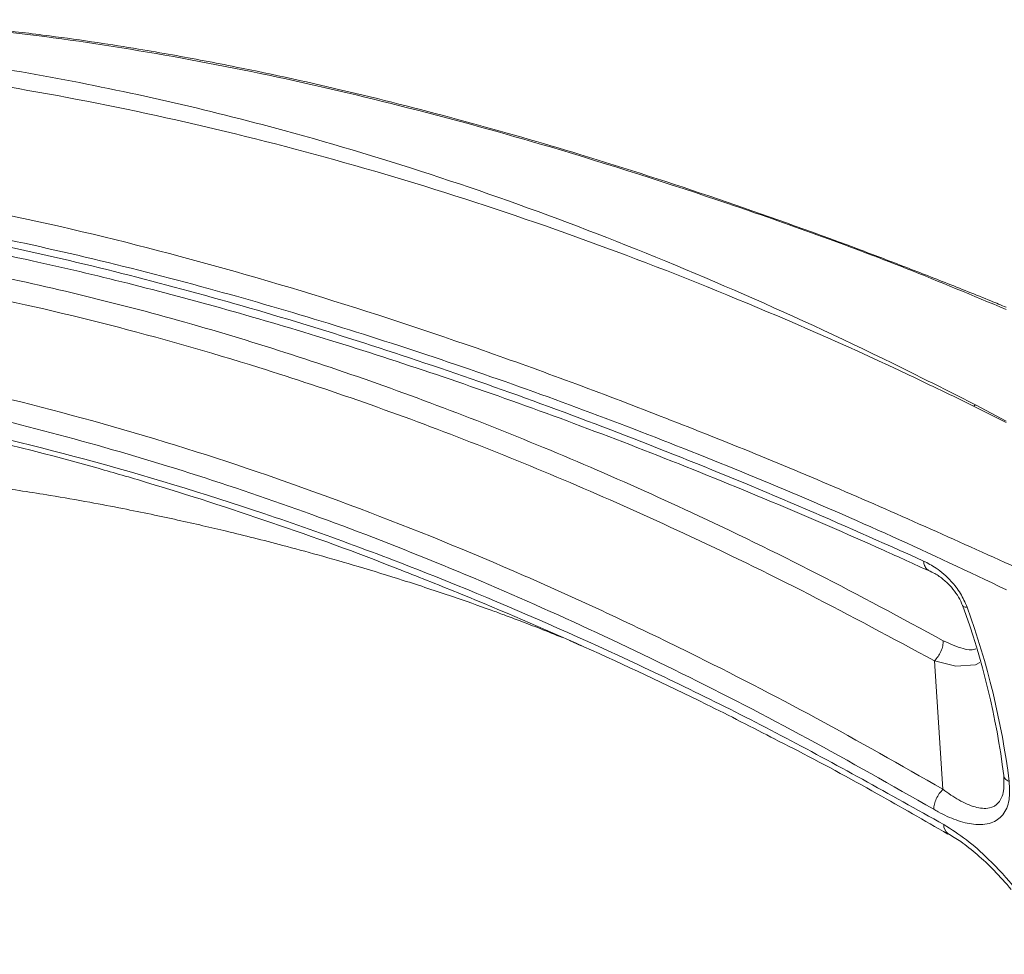
# Model space of a CAD drawing. Units: inches. Extents: x 2 to 66.2, y 1 to 43.2.
# Drawn here: x 49.8 to 53, y 33.6 to 36.7 of the extents above; entities that cross this region are included whole.
import ezdxf

# ---------------------------------------------------------------- set-up
doc = ezdxf.new("R2010")
doc.units = ezdxf.units.IN
doc.header["$LTSCALE"] = 4
doc.header["$MEASUREMENT"] = 0

msp = doc.modelspace()

# ---------------------------------------------------------------- linework, layer by layer
at = {"color": 8, "linetype": 'Continuous', "lineweight": 15}
for p, q in [((53.0553, 35.3835), (52.9484, 35.4369)), ((52.9546, 35.4405), (53.0553, 35.3878))]:
    msp.add_line(p, q, dxfattribs=at)
at = {"color": 7, "linetype": 'Continuous', "lineweight": 15}
for p, q in [((51.6217, 34.6669), (51.6601, 34.65)), ((52.8479, 34.1789), (52.8197, 34.6004))]:
    msp.add_line(p, q, dxfattribs=at)
at = {"color": 8, "linetype": 'Continuous', "lineweight": 15, "flags": 128}
msp.add_lwpolyline([(52.9691, 34.5955), (52.9549, 34.5873), (52.8899, 34.5829), (52.8197, 34.6004), (52.8197, 34.6004), (52.8197, 34.6004)], dxfattribs=at)
at = {"color": 7, "linetype": 'Continuous', "lineweight": 15, "flags": 128}
msp.add_lwpolyline([(53.0472, 34.2053), (53.0473, 34.2245), (53.0473, 34.2246), (53.0473, 34.2246)], dxfattribs=at)
at = {"color": 7, "linetype": 'Continuous', "lineweight": 15}
for centre, radius, start, end in [((53.007, 35.3426), 0.111, 118.136, 121.8586), ((50.4716, 33.8984), 2.5963, 7.2162, 19.9359), ((50.4291, 33.8708), 2.6573, 7.216, 19.9359)]:
    msp.add_arc(centre, radius, start, end, dxfattribs=at)
at = {"color": 8, "linetype": 'Continuous', "lineweight": 15}
msp.add_arc((52.8815, 34.0596), 0.0309, 173.9254, 235.7569, dxfattribs=at)
for points, knots in [([(53.0553, 35.754), (52.946, 35.7997), (52.6411, 35.927), (52.1407, 36.1057), (51.5959, 36.2805), (51.0934, 36.4188), (50.6331, 36.5268), (50.1785, 36.6122), (49.7296, 36.6755), (49.4382, 36.6938), (49.2924, 36.7029)], [0, 0, 0, 0, 0.084893, 0.236791, 0.388728, 0.51096, 0.633081, 0.75519, 0.877483, 1, 1, 1, 1]), ([(51.0668, 34.8989), (51.0639, 34.9001), (50.9222, 34.9566), (50.6432, 35.0567), (50.3158, 35.1629), (49.9332, 35.274), (49.5438, 35.3708), (49.0966, 35.454), (48.7656, 35.5), (48.5783, 35.5172), (48.5035, 35.5241)], [0, 0, 0, 0, 0.003245, 0.160128, 0.317239, 0.378245, 0.601942, 0.771245, 0.908715, 1, 1, 1, 1]), ([(52.8017, 34.898), (52.7994, 34.8991), (52.7933, 34.902), (52.7868, 34.9124), (52.7849, 34.923), (52.784, 34.9283)], [0, 0, 0, 0, 0.23682, 0.61841, 1, 1, 1, 1]), ([(52.849, 34.6667), (52.8707, 34.6568), (52.9063, 34.6405), (52.943, 34.6343), (52.9545, 34.6395), (52.9556, 34.64)], [0, 0, 0, 0, 0.587025, 0.960277, 1, 1, 1, 1]), ([(52.8479, 34.1789), (52.8479, 34.1789), (52.8653, 34.1656), (52.9008, 34.1415), (52.9529, 34.1181), (52.9986, 34.1133), (53.0274, 34.1284), (53.0412, 34.1511), (53.0486, 34.1738), (53.0477, 34.1944), (53.0472, 34.2053)], [0, 0, 0, 0, 0.000006, 0.199567, 0.404797, 0.598674, 0.755505, 0.831193, 0.910286, 1, 1, 1, 1])]:
    msp.add_open_spline(points, degree=3, knots=knots, dxfattribs=at)
at = {"color": 7, "linetype": 'Continuous', "lineweight": 15}
for points, knots in [([(53.0553, 35.7614), (53.0387, 35.7683), (52.9719, 35.796), (52.8557, 35.8423), (52.7077, 35.9001), (52.4582, 35.9947), (52.107, 36.1201), (51.6781, 36.2584), (51.2745, 36.3748), (50.8981, 36.4709), (50.6146, 36.5332), (50.4224, 36.5708), (50.3155, 36.5905), (50.1988, 36.6105), (50.0641, 36.6318), (49.9063, 36.6539), (49.7259, 36.6752), (49.5233, 36.6943), (49.3824, 36.7016), (49.3081, 36.7055)], [0, 0, 0, 0, 0.012897, 0.051925, 0.090331, 0.128146, 0.246562, 0.365012, 0.465598, 0.566137, 0.665049, 0.693452, 0.721522, 0.751723, 0.788339, 0.831459, 0.881104, 0.937291, 1, 1, 1, 1]), ([(49.1672, 36.6224), (49.2913, 36.6089), (49.5394, 36.5818), (49.9173, 36.5195), (50.2991, 36.441), (50.7249, 36.3344), (51.1956, 36.1926), (51.7101, 36.0082), (52.2277, 35.7933), (52.6427, 35.5995), (52.8856, 35.4756), (52.9546, 35.4405)], [0, 0, 0, 0, 0.102184, 0.204367, 0.306989, 0.40961, 0.544312, 0.679296, 0.812934, 0.946854, 1, 1, 1, 1]), ([(52.9484, 35.4369), (52.8778, 35.4711), (52.6294, 35.5916), (52.2041, 35.7795), (51.6733, 35.9866), (51.1456, 36.1635), (50.6203, 36.3116), (50.1004, 36.4295), (49.5861, 36.5203), (49.2512, 36.5563), (49.0837, 36.5742)], [0, 0, 0, 0, 0.053146, 0.186927, 0.320708, 0.455553, 0.590399, 0.726907, 0.863484, 1, 1, 1, 1]), ([(48.4854, 36.237), (48.6682, 36.2248), (49.0333, 36.2003), (49.595, 36.1068), (50.1636, 35.9801), (50.7382, 35.8201), (51.3172, 35.6312), (51.9003, 35.415), (52.489, 35.1771), (52.8886, 34.997), (53.0884, 34.9069)], [0, 0, 0, 0, 0.125576, 0.250853, 0.376026, 0.50132, 0.625932, 0.750513, 0.875219, 1, 1, 1, 1]), ([(53.056, 34.834), (52.9311, 34.8932), (52.6805, 35.0117), (52.3038, 35.1743), (51.927, 35.327), (51.5505, 35.4688), (51.1772, 35.599), (50.8051, 35.718), (50.4231, 35.8285), (50.032, 35.9285), (49.632, 36.0156), (49.2363, 36.0845), (48.8457, 36.1356), (48.5917, 36.1508), (48.4654, 36.1583)], [0, 0, 0, 0, 0.079174, 0.158738, 0.239544, 0.31958, 0.399856, 0.479635, 0.560135, 0.648228, 0.735826, 0.824422, 0.912679, 1, 1, 1, 1]), ([(48.79, 36.1152), (48.9179, 36.1013), (49.1738, 36.0736), (49.5633, 36.0061), (49.9549, 35.9229), (50.3488, 35.8234), (50.7462, 35.7091), (51.1478, 35.5801), (51.5529, 35.4375), (51.9614, 35.2809), (52.3717, 35.1125), (52.6466, 34.9897), (52.784, 34.9283)], [0, 0, 0, 0, 0.100397, 0.200944, 0.300049, 0.399156, 0.498609, 0.598063, 0.69842, 0.798778, 0.899389, 1, 1, 1, 1]), ([(49.2864, 36.0211), (49.2886, 36.0208), (49.3851, 36.0078), (49.5753, 35.9723), (49.8678, 35.9133), (50.1737, 35.8409), (50.4993, 35.7541), (50.8372, 35.6542), (51.1868, 35.5411), (51.5462, 35.4147), (51.913, 35.2756), (52.2823, 35.1257), (52.5795, 34.9972), (52.7525, 34.9185), (52.8025, 34.8957)], [0, 0, 0, 0, 0.001994, 0.086051, 0.167019, 0.257837, 0.351105, 0.447283, 0.546753, 0.648338, 0.751346, 0.855781, 0.958274, 1, 1, 1, 1]), ([(49.2416, 35.9527), (49.3544, 35.9349), (49.58, 35.8991), (49.9238, 35.8261), (50.2712, 35.7388), (50.6198, 35.6367), (50.9685, 35.5208), (51.3174, 35.3913), (51.6686, 35.2477), (52.0412, 35.081), (52.4347, 34.8902), (52.7108, 34.7412), (52.849, 34.6667)], [0, 0, 0, 0, 0.0975396, 0.1950794, 0.2930495, 0.3910198, 0.4869213, 0.5828228, 0.6791229, 0.7754232, 0.8876337, 1, 1, 1, 1]), ([(52.8197, 34.6004), (52.6823, 34.6745), (52.4072, 34.8229), (52.0157, 35.0128), (51.6453, 35.1785), (51.2959, 35.3215), (50.9478, 35.4507), (50.5513, 35.5826), (50.1084, 35.7082), (49.6495, 35.8135), (49.358, 35.8603), (49.2261, 35.8815)], [0, 0, 0, 0, 0.1122176, 0.2245906, 0.3204951, 0.4163996, 0.5127014, 0.6090032, 0.7471377, 0.8855747, 1, 1, 1, 1]), ([(48.7935, 35.6411), (48.9679, 35.6168), (49.3168, 35.5681), (49.8524, 35.4477), (50.3907, 35.2944), (50.9313, 35.1061), (51.4722, 34.8858), (51.973, 34.652), (52.4319, 34.4159), (52.7092, 34.2579), (52.8479, 34.1789)], [0, 0, 0, 0, 0.134798, 0.269688, 0.404488, 0.536148, 0.667891, 0.799552, 0.899764, 1, 1, 1, 1]), ([(52.8175, 34.1132), (52.6795, 34.1918), (52.4033, 34.3492), (51.9918, 34.5609), (51.5837, 34.7544), (51.179, 34.9283), (50.7757, 35.0838), (50.3721, 35.2211), (49.9696, 35.3394), (49.5682, 35.4378), (49.1704, 35.5171), (48.9094, 35.5522), (48.7789, 35.5698)], [0, 0, 0, 0, 0.100156, 0.200455, 0.298946, 0.397437, 0.496486, 0.595534, 0.696342, 0.797151, 0.898575, 1, 1, 1, 1]), ([(48.502, 35.5285), (48.5787, 35.5222), (48.7678, 35.5065), (49.0996, 35.4632), (49.5428, 35.3845), (50.0695, 35.2582), (50.6541, 35.0785), (51.2272, 34.8645), (51.7817, 34.6228), (52.3156, 34.3622), (52.6724, 34.1626), (52.8508, 34.0628)], [0, 0, 0, 0, 0.055985, 0.137952, 0.23857, 0.370532, 0.505788, 0.641046, 0.760674, 0.880372, 1, 1, 1, 1]), ([(49.3265, 35.2179), (49.3925, 35.2119), (49.5277, 35.1994), (49.7249, 35.1737), (49.899, 35.147), (50.0394, 35.1226), (50.1499, 35.1016), (50.2461, 35.0821), (50.3336, 35.0634), (50.4164, 35.0448), (50.4993, 35.0253), (50.5874, 35.0036), (50.687, 34.978), (50.8014, 34.9469), (50.9328, 34.9091), (51.0813, 34.8635), (51.2278, 34.8154), (51.3379, 34.7766), (51.4129, 34.7491), (51.4652, 34.7296), (51.5282, 34.7055), (51.5741, 34.6868), (51.5985, 34.6768)], [0, 0, 0, 0, 0.085265, 0.174621, 0.251399, 0.305803, 0.351523, 0.390271, 0.426852, 0.46156, 0.494397, 0.531427, 0.572569, 0.621958, 0.679558, 0.743649, 0.814848, 0.872644, 0.893193, 0.921133, 0.958041, 1, 1, 1, 1]), ([(52.784, 34.9283), (52.7978, 34.9211), (52.8287, 34.9052), (52.8709, 34.8685), (52.9069, 34.8231), (52.9204, 34.7923), (52.9271, 34.7768)], [0, 0, 0, 0, 0.252509, 0.564234, 0.781542, 1, 1, 1, 1]), ([(52.2973, 34.3429), (52.2221, 34.3816), (52.012, 34.4897), (51.6681, 34.649), (51.3331, 34.794), (51.1333, 34.8727), (51.0668, 34.8989)], [0, 0, 0, 0, 0.182207, 0.509227, 0.836656, 1, 1, 1, 1]), ([(52.801, 34.8967), (52.8078, 34.8937), (52.8246, 34.8863), (52.8488, 34.8688), (52.8746, 34.8446), (52.8951, 34.8176), (52.9074, 34.7952), (52.9118, 34.7827), (52.913, 34.7792)], [0, 0, 0, 0, 0.157806, 0.393148, 0.602576, 0.78127, 0.938962, 1, 1, 1, 1]), ([(52.2898, 34.3463), (52.3115, 34.3354), (52.4254, 34.2781), (52.6167, 34.1741), (52.7865, 34.0763), (52.8637, 34.0319)], [0, 0, 0, 0, 0.113442, 0.596533, 1, 1, 1, 1]), ([(53.0653, 34.2046), (53.0664, 34.1836), (53.0686, 34.14), (53.0468, 34.0916), (53.0056, 34.0638), (52.9515, 34.0606), (52.8916, 34.076), (52.8471, 34.0963), (52.8224, 34.1104), (52.8175, 34.1132)], [0, 0, 0, 0, 0.143595, 0.298376, 0.452331, 0.635019, 0.797342, 0.960036, 1, 1, 1, 1]), ([(52.8508, 34.0628), (52.8755, 34.047), (52.925, 34.0154), (53.0053, 33.9442), (53.0886, 33.8528), (53.1683, 33.746), (53.2163, 33.6722), (53.2382, 33.6373), (53.2384, 33.6371)], [0, 0, 0, 0, 0.170657, 0.341511, 0.56973, 0.798436, 0.998461, 1, 1, 1, 1]), ([(52.8638, 34.0334), (52.8779, 34.0251), (52.9099, 34.006), (52.9612, 33.9647), (53.0173, 33.9125), (53.0535, 33.8711), (53.0722, 33.8499)], [0, 0, 0, 0, 0.198231, 0.451852, 0.718138, 1, 1, 1, 1])]:
    msp.add_open_spline(points, degree=3, knots=knots, dxfattribs=at)
for points in [[(52.9271, 34.7768), (52.9247, 34.7769), (52.9199, 34.7769), (52.9151, 34.7783), (52.9123, 34.7805), (52.9123, 34.7826), (52.9123, 34.7837)], [(52.8197, 34.6004), (52.8239, 34.605), (52.8323, 34.6142), (52.8417, 34.6316), (52.848, 34.6499), (52.8487, 34.6611), (52.849, 34.6667)], [(53.0653, 34.2046), (53.0626, 34.2058), (53.0572, 34.2083), (53.0516, 34.2132), (53.048, 34.2186), (53.0475, 34.2226), (53.0473, 34.2246)], [(52.8175, 34.1132), (52.818, 34.1187), (52.8188, 34.1298), (52.8255, 34.1479), (52.8352, 34.1652), (52.8436, 34.1743), (52.8479, 34.1789)]]:
    msp.add_open_spline(points, degree=3, dxfattribs=at)

doc.saveas('drawing.dxf')
